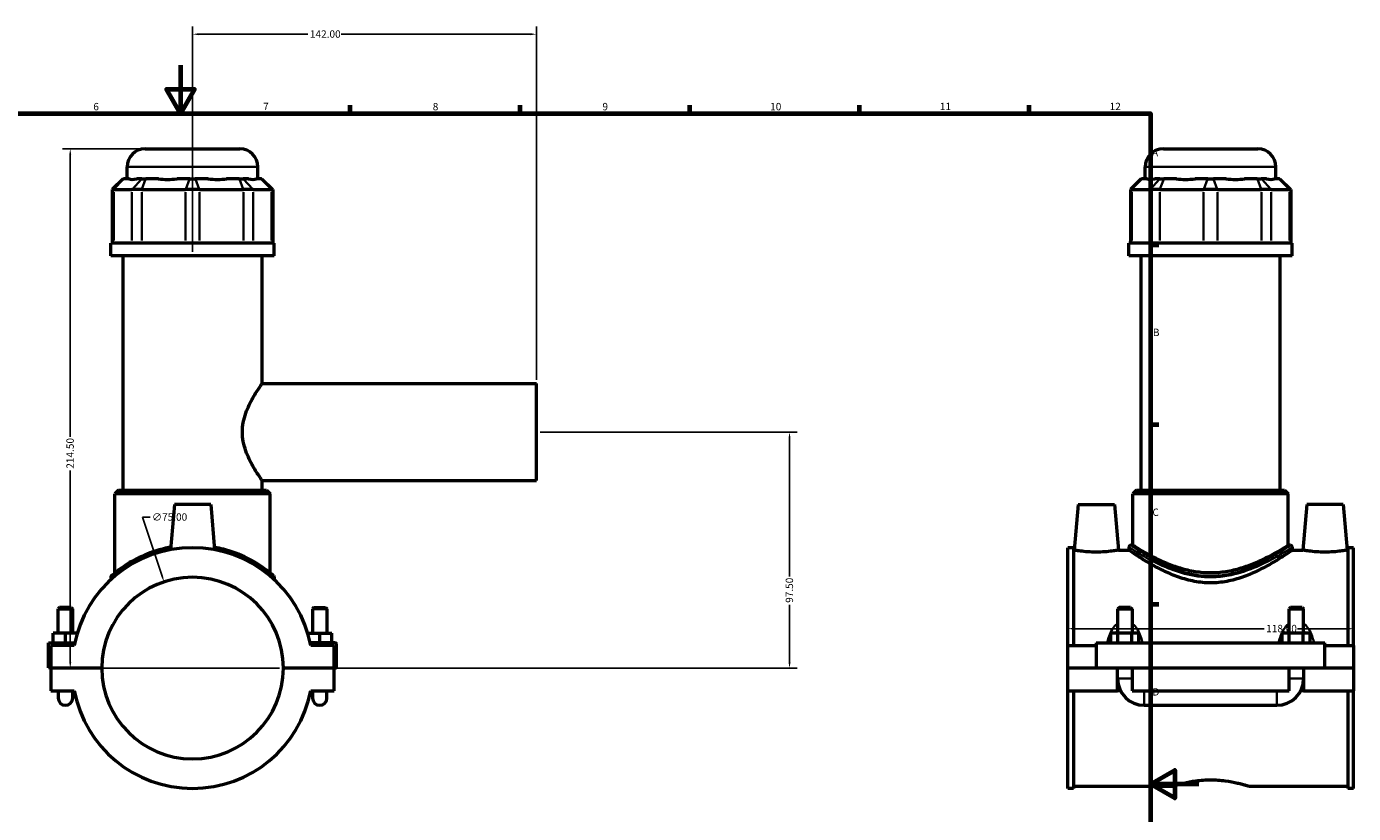
# Model space of a CAD drawing. Units: millimetres. Extents: x 0 to 993, y -579 to 1073.
# Drawn here: x 357 to 905, y 285 to 610 of the extents above; entities that cross this region are included whole.
import ezdxf

# ---------------------------------------------------------------- set-up
doc = ezdxf.new("R2010")
doc.units = ezdxf.units.MM
for name, color, linetype, lineweight in [('Border (ANSI)', 7, 'Continuous', 70), ('Dimension (ANSI)', 7, 'Continuous', 25), ('Visible (ANSI)', 7, 'Continuous', 50), ('Visible Narrow (ANSI)', 7, 'Continuous', 35)]:
    doc.layers.add(name, color=color, linetype=linetype, lineweight=lineweight)
doc.styles.add('Note Text (ANSI)', font='tahoma.ttf')
doc.dimstyles.new('Default - mm (ANSI)', dxfattribs={"dimtxt": 3.048, "dimasz": 2.5, "dimexe": 3.175, "dimexo": 1.6002, "dimgap": 0.8, "dimtad": 0, "dimtoh": 1, "dimrnd": 1e-08, "dimzin": 4, "dimdsep": 46, "dimtxsty": 'Note Text (ANSI)', "dimcen": 0.09, "dimdle": 10, "dimclrd": 256, "dimclre": 256, "dimclrt": 256, "dimadec": 1, "dimazin": 1, "dimtfac": 1, "dimtofl": 0, "dimtmove": 0, "dimatfit": 3, "dimfxl": 1, "dimtolj": 1, "dimtzin": 4, "dimlwd": -1, "dimlwe": -1, "dimarcsym": 0})

# ---------------------------------------------------------------- blocks, each defined once
blk = doc.blocks.new('Borders Default Border')
at = {"layer": 'Border (ANSI)'}
for p, q in [((490.58, 574), (490.58, 577.45)), ((560.67, 574), (560.67, 577.45)), ((630.75, 574), (630.75, 577.45)), ((700.83, 574), (700.83, 577.45)), ((770.92, 574), (770.92, 577.45)), ((821, 519.75), (824.45, 519.75)), ((821, 445.5), (824.45, 445.5)), ((821, 371.25), (824.45, 371.25))]:
    blk.add_line(p, q, dxfattribs=at)
at = {"layer": 'Border (ANSI)', "flags": 128}
for points in [[(420.5, 594), (420.5, 574), (414.73, 584), (426.27, 584), (420.5, 574)], [(20, 20), (20, 574), (821, 574), (821, 20), (20, 20)], [(841, 297), (821, 297), (831, 302.77), (831, 291.23), (821, 297)]]:
    blk.add_lwpolyline(points, dxfattribs=at)
at = {"layer": 'Border (ANSI)', "attachment_point": 7, "style": 'Note Text (ANSI)'}
for s, insert, char_height in [('6', (384.49, 574.34), 3.05), ('7', (454.6, 574.4), 3.05), ('8', (524.63, 574.33), 3.05), ('9', (594.7, 574.34), 3.05), ('10', (663.96, 574.34), 3.048), ('11', (734.04, 574.4), 3.048), ('12', (804.13, 574.4), 3.048), ('A', (821.63, 555.35), 3.05), ('B', (821.99, 481.1), 3.05), ('C', (821.8, 406.8), 3.05), ('D', (821.81, 332.6), 3.05)]:
    blk.add_mtext(s, dxfattribs=dict(at, insert=insert, char_height=char_height))
blk = doc.blocks.new('*D7')
at = {"layer": 'Defpoints', "color": 0, "transparency": 16777216}
for p in [(374.96, 559.41), (405.96, 559.41), (462.96, 344.91)]:
    blk.add_point(p, dxfattribs=at)
at = {"layer": 'Dimension (ANSI)', "transparency": 16777216}
for p, q in [((404.36, 559.41), (371.78, 559.41)), ((374.96, 556.91), (374.96, 440.37)), ((374.96, 347.41), (374.96, 426.46)), ((461.36, 344.91), (371.78, 344.91))]:
    blk.add_line(p, q, dxfattribs=at)
for points in [[(374.54, 556.91), (375.37, 556.91), (374.96, 559.41)], [(374.54, 347.41), (375.37, 347.41), (374.96, 344.91)]]:
    blk.add_solid(points, dxfattribs=at)
at = {"layer": 'Dimension (ANSI)', "transparency": 16777216, "insert": (373.37, 427.26), "char_height": 3.048, "attachment_point": 1, "rotation": 90, "style": 'Note Text (ANSI)'}
blk.add_mtext('\\A1;214.50', dxfattribs=at)
blk = doc.blocks.new('*D8')
at = {"layer": 'Defpoints', "color": 0, "transparency": 16777216}
for p in [(425.46, 606.72), (425.46, 515.16), (567.46, 462.41)]:
    blk.add_point(p, dxfattribs=at)
at = {"layer": 'Dimension (ANSI)', "transparency": 16777216}
for p, q in [((425.46, 516.77), (425.46, 609.9)), ((567.46, 464.02), (567.46, 609.9)), ((427.96, 606.72), (473.12, 606.72)), ((564.96, 606.72), (486.8, 606.72))]:
    blk.add_line(p, q, dxfattribs=at)
for points in [[(427.96, 607.14), (427.96, 606.3), (425.46, 606.72)], [(564.96, 607.14), (564.96, 606.3), (567.46, 606.72)]]:
    blk.add_solid(points, dxfattribs=at)
at = {"layer": 'Dimension (ANSI)', "transparency": 16777216, "insert": (473.92, 608.31), "char_height": 3.048, "attachment_point": 1, "style": 'Note Text (ANSI)'}
blk.add_mtext('\\A1;142.00', dxfattribs=at)
blk = doc.blocks.new('*D9')
at = {"layer": 'Defpoints', "color": 0, "transparency": 16777216}
for p in [(786.81, 374.46), (904.81, 374.46), (904.81, 361.18)]:
    blk.add_point(p, dxfattribs=at)
at = {"layer": 'Dimension (ANSI)', "transparency": 16777216}
for p, q in [((789.31, 361.18), (867.97, 361.18)), ((902.31, 361.18), (881.65, 361.18))]:
    blk.add_line(p, q, dxfattribs=at)
for points in [[(789.31, 361.59), (789.31, 360.76), (786.81, 361.18)], [(902.31, 361.59), (902.31, 360.76), (904.81, 361.18)]]:
    blk.add_solid(points, dxfattribs=at)
at = {"layer": 'Dimension (ANSI)', "transparency": 16777216, "insert": (868.77, 362.77), "char_height": 3.048, "attachment_point": 1, "style": 'Note Text (ANSI)'}
blk.add_mtext('\\A1;118.00', dxfattribs=at)
blk = doc.blocks.new('*D10')
at = {"layer": 'Defpoints', "color": 0, "transparency": 16777216}
for p in [(567.46, 442.41), (671.96, 442.41), (462.96, 344.91)]:
    blk.add_point(p, dxfattribs=at)
at = {"layer": 'Dimension (ANSI)', "transparency": 16777216}
for p, q in [((569.06, 442.41), (675.13, 442.41)), ((671.96, 439.91), (671.96, 382.77)), ((671.96, 347.41), (671.96, 371.06)), ((464.56, 344.91), (675.13, 344.91))]:
    blk.add_line(p, q, dxfattribs=at)
for points in [[(671.54, 439.91), (672.37, 439.91), (671.96, 442.41)], [(671.54, 347.41), (672.37, 347.41), (671.96, 344.91)]]:
    blk.add_solid(points, dxfattribs=at)
at = {"layer": 'Dimension (ANSI)', "transparency": 16777216, "insert": (670.37, 371.86), "char_height": 3.048, "attachment_point": 1, "rotation": 90, "style": 'Note Text (ANSI)'}
blk.add_mtext('\\A1;97.50', dxfattribs=at)
blk = doc.blocks.new('*D11')
at = {"layer": 'Defpoints', "color": 0, "transparency": 16777216}
for p in [(413.67, 380.52), (437.24, 309.31)]:
    blk.add_point(p, dxfattribs=at)
at = {"layer": 'Dimension (ANSI)', "transparency": 16777216}
for p, q in [((407.91, 407.19), (404.84, 407.19)), ((404.84, 407.19), (412.89, 382.89)), ((425.37, 344.91), (425.55, 344.91)), ((425.46, 344.82), (425.46, 345))]:
    blk.add_line(p, q, dxfattribs=at)
blk.add_solid([(413.28, 383.02), (412.49, 382.76), (413.67, 380.52)], dxfattribs=at)
at = {"layer": 'Dimension (ANSI)', "transparency": 16777216, "insert": (408.71, 408.83), "char_height": 3.048, "attachment_point": 1, "style": 'Note Text (ANSI)'}
blk.add_mtext('\\A1;∅75.00', dxfattribs=at)

msp = doc.modelspace()

# ---------------------------------------------------------------- linework, layer by layer
at = {"layer": 'Visible (ANSI)'}
for p, q in [((405.957, 559.415), (444.957, 559.415)), ((826.315, 559.415), (865.315, 559.415)), ((398.457, 547.025), (398.457, 551.915)), ((452.457, 547.025), (452.457, 551.915)), ((818.815, 547.025), (818.815, 551.915)), ((872.815, 547.025), (872.815, 551.915)), ((396.825, 547.025), (392.325, 542.525)), ((392.895, 542.525), (392.325, 542.525)), ((392.325, 542.525), (392.325, 520.475)), ((392.895, 542.525), (400.403, 542.525)), ((396.825, 547.025), (397.053, 547.025)), ((399.223, 547.025), (397.053, 547.025)), ((404.462, 542.525), (400.403, 542.525)), ((404.56, 547.025), (402.39, 547.025)), ((404.462, 542.525), (422.587, 542.525)), ((404.56, 547.025), (406.184, 547.025)), ((411.423, 547.025), (406.184, 547.025)), ((424.309, 547.025), (419.07, 547.025)), ((428.327, 542.525), (422.587, 542.525)), ((424.309, 547.025), (426.605, 547.025)), ((431.843, 547.025), (426.605, 547.025)), ((428.327, 542.525), (446.451, 542.525)), ((444.729, 547.025), (439.491, 547.025)), ((444.729, 547.025), (446.353, 547.025)), ((448.523, 547.025), (446.353, 547.025)), ((450.51, 542.525), (446.451, 542.525)), ((450.51, 542.525), (458.018, 542.525)), ((453.86, 547.025), (451.69, 547.025)), ((453.86, 547.025), (454.089, 547.025)), ((454.089, 547.025), (458.589, 542.525)), ((458.589, 542.525), (458.018, 542.525)), ((458.589, 542.525), (458.589, 520.475)), ((817.183, 547.025), (812.683, 542.525)), ((813.253, 542.525), (812.683, 542.525)), ((812.683, 542.525), (812.683, 520.475)), ((813.253, 542.525), (820.761, 542.525)), ((817.183, 547.025), (817.411, 547.025)), ((819.581, 547.025), (817.411, 547.025)), ((824.82, 542.525), (820.761, 542.525)), ((824.918, 547.025), (822.748, 547.025)), ((824.82, 542.525), (842.944, 542.525)), ((824.918, 547.025), (826.542, 547.025)), ((831.781, 547.025), (826.542, 547.025)), ((844.667, 547.025), (839.428, 547.025)), ((848.685, 542.525), (842.944, 542.525)), ((844.667, 547.025), (846.963, 547.025)), ((852.201, 547.025), (846.963, 547.025)), ((848.685, 542.525), (866.809, 542.525)), ((865.087, 547.025), (859.848, 547.025)), ((865.087, 547.025), (866.711, 547.025)), ((868.881, 547.025), (866.711, 547.025)), ((870.868, 542.525), (866.809, 542.525)), ((870.868, 542.525), (878.376, 542.525)), ((874.218, 547.025), (872.048, 547.025)), ((874.218, 547.025), (874.447, 547.025)), ((874.447, 547.025), (878.947, 542.525)), ((878.947, 542.525), (878.376, 542.525)), ((878.947, 542.525), (878.947, 520.475)), ((459.207, 520.475), (391.707, 520.475)), ((391.707, 515.165), (391.707, 520.475)), ((459.207, 515.165), (391.707, 515.165)), ((396.769, 418.415), (396.769, 515.165)), ((454.144, 462.415), (454.144, 515.165)), ((459.207, 515.165), (459.207, 520.475)), ((879.565, 520.475), (812.065, 520.475)), ((812.065, 515.165), (812.065, 520.475)), ((879.565, 515.165), (812.065, 515.165)), ((817.127, 418.415), (817.127, 515.165)), ((874.502, 418.415), (874.502, 515.165)), ((879.565, 515.165), (879.565, 520.475)), ((454.144, 462.415), (567.457, 462.415)), ((567.457, 422.415), (567.457, 462.415)), ((454.144, 422.415), (567.457, 422.415)), ((454.144, 418.415), (454.144, 422.415)), ((394.894, 418.415), (393.394, 416.915)), ((457.519, 416.915), (393.394, 416.915)), ((393.394, 384.189), (393.394, 416.915)), ((394.894, 418.415), (456.019, 418.415)), ((456.019, 418.415), (457.519, 416.915)), ((457.519, 384.189), (457.519, 416.915)), ((815.252, 418.415), (813.752, 416.915)), ((877.877, 416.915), (813.752, 416.915)), ((813.752, 395.615), (813.752, 416.915)), ((815.252, 418.415), (876.377, 418.415)), ((876.377, 418.415), (877.877, 416.915)), ((877.877, 395.615), (877.877, 416.915)), ((417.957, 412.415), (416.328, 393.795)), ((432.957, 412.415), (417.957, 412.415)), ((432.957, 412.415), (434.586, 393.795)), ((791.115, 412.415), (789.474, 393.665)), ((791.115, 412.415), (806.115, 412.415)), ((806.115, 412.415), (807.755, 393.665)), ((885.515, 412.415), (883.874, 393.665)), ((900.515, 412.415), (885.515, 412.415)), ((900.515, 412.415), (902.155, 393.665)), ((786.815, 354.29), (786.815, 394.64)), ((789.175, 394.64), (786.815, 394.64)), ((789.175, 394.64), (789.175, 354.29)), ((812.065, 394.865), (812.065, 393.665)), ((813.752, 395.615), (812.815, 395.615)), ((878.815, 395.615), (877.877, 395.615)), ((879.565, 394.865), (879.565, 393.665)), ((902.455, 394.64), (902.455, 354.29)), ((904.815, 394.64), (902.455, 394.64)), ((904.815, 354.29), (904.815, 394.64)), ((789.175, 393.665), (789.474, 393.665)), ((807.755, 393.665), (812.065, 393.665)), ((879.565, 393.665), (883.874, 393.665)), ((902.155, 393.665), (902.455, 393.665)), ((391.707, 382.412), (391.707, 381.432)), ((459.207, 382.412), (459.207, 381.432)), ((370.557, 369.965), (369.957, 369.365)), ((369.957, 369.365), (375.957, 369.365)), ((369.957, 359.29), (369.957, 369.365)), ((375.357, 369.965), (370.557, 369.965)), ((375.357, 369.965), (375.957, 369.365)), ((375.957, 359.29), (375.957, 369.365)), ((475.557, 369.965), (474.957, 369.365)), ((480.957, 369.365), (474.957, 369.365)), ((474.957, 369.365), (474.957, 359.29)), ((475.557, 369.965), (480.357, 369.965)), ((480.357, 369.965), (480.957, 369.365)), ((480.957, 369.365), (480.957, 359.29)), ((808.015, 369.965), (807.415, 369.365)), ((807.415, 369.365), (813.415, 369.365)), ((807.415, 369.365), (807.415, 359.29)), ((812.815, 369.965), (808.015, 369.965)), ((812.815, 369.965), (813.415, 369.365)), ((813.415, 369.365), (813.415, 359.29)), ((878.815, 369.965), (878.215, 369.365)), ((878.215, 369.365), (884.215, 369.365)), ((878.215, 359.29), (878.215, 369.365)), ((883.615, 369.965), (878.815, 369.965)), ((883.615, 369.965), (884.215, 369.365)), ((884.215, 359.29), (884.215, 369.365)), ((372.957, 359.29), (367.957, 359.29)), ((367.957, 355.29), (367.957, 359.29)), ((377.855, 359.29), (372.957, 359.29)), ((372.957, 355.29), (372.957, 359.29)), ((473.058, 359.29), (477.957, 359.29)), ((477.957, 355.29), (477.957, 359.29)), ((477.957, 359.29), (482.957, 359.29)), ((482.957, 355.29), (482.957, 359.29)), ((807.528, 359.29), (804.641, 359.29)), ((804.641, 355.29), (804.641, 359.29)), ((813.301, 359.29), (807.528, 359.29)), ((807.528, 355.29), (807.528, 359.29)), ((816.188, 359.29), (813.301, 359.29)), ((813.301, 355.29), (813.301, 359.29)), ((816.188, 355.29), (816.188, 359.29)), ((875.441, 355.29), (875.441, 359.29)), ((878.328, 359.29), (875.441, 359.29)), ((884.101, 359.29), (878.328, 359.29)), ((878.328, 355.29), (878.328, 359.29)), ((886.988, 359.29), (884.101, 359.29)), ((884.101, 355.29), (884.101, 359.29)), ((886.988, 355.29), (886.988, 359.29)), ((365.957, 355.29), (376.826, 355.29)), ((365.957, 344.965), (365.957, 355.29)), ((376.623, 354.29), (366.957, 354.29)), ((366.957, 354.29), (366.957, 344.965)), ((484.457, 355.29), (474.087, 355.29)), ((483.957, 354.29), (474.29, 354.29)), ((483.957, 344.965), (483.957, 354.29)), ((484.957, 344.965), (484.957, 354.79)), ((786.815, 354.29), (798.615, 354.29)), ((786.815, 344.965), (786.815, 354.29)), ((798.615, 355.29), (798.615, 344.965)), ((798.615, 355.29), (893.015, 355.29)), ((893.015, 344.965), (893.015, 355.29)), ((893.015, 354.29), (904.815, 354.29)), ((904.815, 354.29), (904.815, 344.965)), ((366.957, 344.965), (365.957, 344.965)), ((366.957, 344.965), (387.957, 344.965)), ((366.957, 344.865), (366.957, 335.54)), ((387.957, 344.865), (366.957, 344.865)), ((369.957, 344.865), (369.957, 344.965)), ((375.957, 344.865), (375.957, 344.965)), ((462.957, 344.965), (483.957, 344.965)), ((483.957, 344.865), (462.957, 344.865)), ((474.957, 344.965), (474.957, 344.865)), ((480.957, 344.965), (480.957, 344.865)), ((483.957, 344.965), (484.957, 344.965)), ((483.957, 335.54), (483.957, 344.865)), ((786.815, 344.965), (798.615, 344.965)), ((786.815, 335.54), (786.815, 344.865)), ((807.415, 344.865), (786.815, 344.865)), ((798.615, 344.965), (893.015, 344.965)), ((807.415, 344.965), (807.415, 344.865)), ((807.415, 335.54), (807.415, 344.865)), ((813.415, 344.965), (813.415, 344.865)), ((813.415, 344.865), (813.415, 335.54)), ((878.215, 344.865), (813.415, 344.865)), ((878.215, 344.865), (878.215, 344.965)), ((878.215, 335.54), (878.215, 344.865)), ((884.215, 344.865), (884.215, 344.965)), ((884.215, 344.865), (884.215, 335.54)), ((904.815, 344.865), (884.215, 344.865)), ((893.015, 344.965), (904.815, 344.965)), ((904.815, 344.865), (904.815, 335.54)), ((366.957, 335.54), (376.623, 335.54)), ((369.957, 335.54), (369.957, 332.54)), ((375.957, 332.54), (375.957, 335.54)), ((474.29, 335.54), (483.957, 335.54)), ((474.957, 335.54), (474.957, 332.54)), ((480.957, 332.54), (480.957, 335.54)), ((786.815, 295.19), (786.815, 335.54)), ((786.815, 335.54), (807.415, 335.54)), ((789.175, 335.54), (789.175, 295.19)), ((808.617, 335.54), (807.415, 335.54)), ((813.415, 335.54), (878.215, 335.54)), ((884.215, 335.54), (883.013, 335.54)), ((884.215, 335.54), (904.815, 335.54)), ((902.455, 335.54), (902.455, 295.19)), ((904.815, 295.19), (904.815, 335.54)), ((818.415, 329.54), (873.215, 329.54)), ((789.175, 296.165), (830.135, 296.165)), ((861.495, 296.165), (902.455, 296.165)), ((789.175, 295.19), (786.815, 295.19)), ((904.815, 295.19), (902.455, 295.19))]:
    msp.add_line(p, q, dxfattribs=at)
for centre, radius, start, end in [((405.957, 551.915), 7.5, 90, 180), ((444.957, 551.915), 7.5, 0, 90), ((826.315, 551.915), 7.5, 90, 180), ((865.315, 551.915), 7.5, 0, 90), ((425.457, 344.915), 49.725, 10.86741, 169.13259), ((812.815, 394.865), 0.75, 90, 180), ((878.815, 394.865), 0.75, 0, 90), ((425.457, 344.915), 37.5, 0.07639, 179.92361), ((392.457, 382.412), 0.75, 131.35028, 180), ((458.457, 382.412), 0.75, 0, 48.64972), ((484.457, 354.79), 0.5, 0, 90), ((425.457, 344.915), 37.5, 180.07639, 359.92361), ((818.415, 340.54), 11, 180, 270), ((873.215, 340.54), 11, 270, 0), ((425.457, 344.915), 49.725, 190.86741, 349.13259), ((372.957, 332.54), 3, 180, 0), ((477.957, 332.54), 3, 180, 0)]:
    msp.add_arc(centre, radius, start, end, dxfattribs=at)
for centre, major_axis, ratio, start_param, end_param in [((425.457, 573.706), (-26.481, -26.481), 0.1989124, 0.0424626, 0.3502365), ((425.457, 573.706), (22.45, 22.45), 0.6681786, 3.5767543, 3.8845282), ((425.457, 573.706), (22.45, -22.45), 0.6681786, 5.5402497, 5.8480237), ((425.457, 573.706), (26.481, -26.481), 0.1989124, 5.9329488, 6.2407227), ((845.815, 573.706), (26.481, 26.481), 0.1989124, 3.1840552, 3.4918292), ((845.815, 573.706), (-22.45, -22.45), 0.6681786, 0.4351617, 0.7429356), ((845.815, 573.706), (22.45, -22.45), 0.6681786, 5.5402497, 5.8480237), ((845.815, 573.706), (26.481, -26.481), 0.1989124, 5.9329488, 6.2407227)]:
    msp.add_ellipse(centre, major_axis=major_axis, ratio=ratio, start_param=start_param, end_param=end_param, dxfattribs=at)
for points, knots in [([(454.144, 422.415), (454.144, 422.415), (454.053, 422.545), (453.687, 423.075), (453.413, 423.475), (452.721, 424.512), (452.303, 425.15), (451.393, 426.602), (450.902, 427.416), (449.924, 429.142), (449.399, 430.121), (448.376, 432.255), (447.878, 433.412), (447.016, 435.847), (446.652, 437.129), (446.155, 439.751), (446.023, 441.091), (446.023, 443.739), (446.155, 445.079), (446.652, 447.7), (447.016, 448.983), (447.878, 451.418), (448.376, 452.574), (449.399, 454.709), (449.924, 455.688), (450.902, 457.414), (451.393, 458.228), (452.303, 459.68), (452.721, 460.318), (453.413, 461.355), (453.687, 461.755), (454.053, 462.285), (454.144, 462.415), (454.144, 462.415)], [3.1553078, 3.1553078, 3.1553078, 3.1553078, 3.5469486, 3.5469486, 3.9385894, 3.9385894, 4.3302301, 4.3302301, 4.7218709, 4.7218709, 5.1190571, 5.1190571, 5.5162433, 5.5162433, 5.9134295, 5.9134295, 6.3106156, 6.3106156, 6.7078018, 6.7078018, 7.104988, 7.104988, 7.5021742, 7.5021742, 7.8993603, 7.8993603, 8.2910011, 8.2910011, 8.6826419, 8.6826419, 9.0742827, 9.0742827, 9.4659234, 9.4659234, 9.4659234, 9.4659234]), ([(416.416, 394.802), (416.182, 394.76), (415.949, 394.716), (412.005, 393.944), (408.573, 392.833), (402.528, 390.255), (399.915, 388.784), (395.655, 386.011), (394.015, 384.709), (392.439, 383.398), (392.085, 383.083), (391.97, 382.983), (391.961, 382.975), (391.961, 382.975)], [16.7837457, 16.7837457, 16.7837457, 16.7837457, 16.855746, 16.855746, 18.0073889, 18.0073889, 19.173625, 19.173625, 20.3550757, 20.3550757, 21.0531966, 21.0531966, 21.1845715, 21.1845715, 21.1845715, 21.1845715]), ([(458.952, 382.975), (458.952, 382.975), (458.674, 383.224), (457.481, 384.23), (456.434, 385.086), (453.205, 387.409), (450.749, 388.978), (445.019, 391.791), (441.79, 393.053), (437.014, 394.296), (435.769, 394.57), (434.495, 394.799)], [10.5926158, 10.5926158, 10.5926158, 10.5926158, 11.3149171, 11.3149171, 12.2120553, 12.2120553, 13.4430917, 13.4430917, 14.6017916, 14.6017916, 14.9934218, 14.9934218, 14.9934218, 14.9934218]), ([(877.877, 395.615), (877.877, 395.615), (877.672, 395.484), (876.83, 394.958), (876.193, 394.563), (874.537, 393.567), (873.515, 392.966), (871.182, 391.66), (869.871, 390.956), (867.09, 389.565), (865.515, 388.825), (862.077, 387.394), (860.214, 386.704), (856.296, 385.521), (854.236, 385.029), (850.043, 384.362), (847.909, 384.189), (843.72, 384.189), (841.586, 384.362), (837.393, 385.029), (835.333, 385.521), (831.415, 386.704), (829.552, 387.394), (826.114, 388.825), (824.539, 389.565), (821.758, 390.956), (820.447, 391.66), (818.114, 392.966), (817.093, 393.567), (815.436, 394.563), (814.799, 394.958), (813.957, 395.484), (813.752, 395.615), (813.752, 395.615)], [5.0058116, 5.0058116, 5.0058116, 5.0058116, 5.6289034, 5.6289034, 6.2519953, 6.2519953, 6.8750872, 6.8750872, 7.4981791, 7.4981791, 8.1265401, 8.1265401, 8.7549011, 8.7549011, 9.3832621, 9.3832621, 10.0116231, 10.0116231, 10.6399841, 10.6399841, 11.2683451, 11.2683451, 11.8967061, 11.8967061, 12.5250671, 12.5250671, 13.148159, 13.148159, 13.7712509, 13.7712509, 14.3943428, 14.3943428, 15.0174347, 15.0174347, 15.0174347, 15.0174347]), ([(807.755, 393.665), (807.755, 393.665), (807.527, 393.62), (806.6, 393.456), (805.901, 393.34), (804.285, 393.119), (803.259, 393.001), (801.002, 392.833), (799.771, 392.786), (797.458, 392.786), (796.227, 392.833), (793.97, 393.001), (792.944, 393.119), (791.328, 393.34), (790.629, 393.456), (789.702, 393.62), (789.474, 393.665), (789.474, 393.665)], [1.3866404, 1.3866404, 1.3866404, 1.3866404, 1.7329522, 1.7329522, 2.0792641, 2.0792641, 2.4262724, 2.4262724, 2.7732807, 2.7732807, 3.1202891, 3.1202891, 3.4672974, 3.4672974, 3.8136092, 3.8136092, 4.1599211, 4.1599211, 4.1599211, 4.1599211]), ([(879.565, 393.665), (879.565, 393.665), (879.346, 393.512), (878.452, 392.9), (877.777, 392.44), (876.028, 391.282), (874.951, 390.582), (872.501, 389.059), (871.126, 388.236), (868.213, 386.601), (866.561, 385.724), (862.957, 384.015), (861.005, 383.184), (856.894, 381.746), (854.729, 381.14), (850.306, 380.312), (848.046, 380.093), (843.583, 380.093), (841.323, 380.312), (836.9, 381.14), (834.736, 381.746), (830.624, 383.184), (828.672, 384.015), (825.068, 385.724), (823.416, 386.601), (820.503, 388.236), (819.129, 389.059), (816.678, 390.582), (815.602, 391.282), (813.852, 392.44), (813.177, 392.9), (812.283, 393.512), (812.065, 393.665), (812.065, 393.665)], [5.3199296, 5.3199296, 5.3199296, 5.3199296, 5.9804207, 5.9804207, 6.6409117, 6.6409117, 7.3014027, 7.3014027, 7.9618938, 7.9618938, 8.6313852, 8.6313852, 9.3008765, 9.3008765, 9.9703679, 9.9703679, 10.6398593, 10.6398593, 11.3093506, 11.3093506, 11.978842, 11.978842, 12.6483334, 12.6483334, 13.3178247, 13.3178247, 13.9783158, 13.9783158, 14.6388068, 14.6388068, 15.2992978, 15.2992978, 15.9597889, 15.9597889, 15.9597889, 15.9597889]), ([(902.155, 393.665), (902.155, 393.665), (901.927, 393.62), (901, 393.456), (900.301, 393.34), (898.685, 393.119), (897.659, 393.001), (895.402, 392.833), (894.171, 392.786), (893.015, 392.786), (891.858, 392.786), (890.627, 392.833), (888.37, 393.001), (887.344, 393.119), (885.728, 393.34), (885.029, 393.456), (884.102, 393.62), (883.874, 393.665), (883.874, 393.665)], [4.1599211, 4.1599211, 4.1599211, 4.1599211, 4.506233, 4.506233, 4.8525448, 4.8525448, 5.1995532, 5.1995532, 5.5465615, 5.5465615, 5.5465615, 5.8935698, 5.8935698, 6.2405781, 6.2405781, 6.58689, 6.58689, 6.9332019, 6.9332019, 6.9332019, 6.9332019]), ([(830.135, 296.165), (830.135, 296.165), (830.23, 296.196), (830.631, 296.322), (830.935, 296.418), (831.737, 296.658), (832.236, 296.803), (833.385, 297.114), (834.035, 297.281), (836.112, 297.766), (837.865, 298.115), (840.759, 298.489), (841.767, 298.589), (843.799, 298.722), (844.822, 298.755), (846.807, 298.755), (847.831, 298.722), (849.862, 298.589), (850.87, 298.489), (853.764, 298.115), (855.517, 297.766), (857.594, 297.281), (858.244, 297.114), (859.393, 296.803), (859.892, 296.658), (860.694, 296.418), (860.999, 296.322), (861.399, 296.196), (861.495, 296.165), (861.495, 296.165)], [2.3809775, 2.3809775, 2.3809775, 2.3809775, 2.6785403, 2.6785403, 2.9761031, 2.9761031, 3.2736659, 3.2736659, 3.5712287, 3.5712287, 4.1665919, 4.1665919, 4.4642734, 4.4642734, 4.761955, 4.761955, 5.0596366, 5.0596366, 5.3573181, 5.3573181, 5.9526813, 5.9526813, 6.2502441, 6.2502441, 6.5478069, 6.5478069, 6.8453697, 6.8453697, 7.1429325, 7.1429325, 7.1429325, 7.1429325])]:
    msp.add_open_spline(points, degree=3, knots=knots, dxfattribs=at)
at = {"layer": 'Visible Narrow (ANSI)'}
for p, q in [((452.124, 551.915), (398.789, 551.915)), ((872.482, 551.915), (819.147, 551.915)), ((396.845, 546.8), (393.103, 542.75)), ((404.353, 546.8), (400.611, 542.75)), ((406.098, 546.8), (404.548, 542.75)), ((424.222, 546.8), (422.673, 542.75)), ((426.691, 546.8), (428.241, 542.75)), ((444.815, 546.8), (446.365, 542.75)), ((446.561, 546.8), (450.302, 542.75)), ((454.068, 546.8), (457.81, 542.75)), ((817.203, 546.8), (813.461, 542.75)), ((820.969, 542.75), (824.71, 546.8)), ((826.456, 546.8), (824.906, 542.75)), ((844.58, 546.8), (843.031, 542.75)), ((847.049, 546.8), (848.599, 542.75)), ((865.173, 546.8), (866.723, 542.75)), ((866.919, 546.8), (870.66, 542.75)), ((874.426, 546.8), (878.168, 542.75)), ((392.895, 521.577), (392.895, 541.422)), ((400.403, 541.422), (400.403, 521.577)), ((404.462, 521.577), (404.462, 541.422)), ((422.587, 541.422), (422.587, 521.577)), ((428.327, 521.577), (428.327, 541.422)), ((446.451, 541.422), (446.451, 521.577)), ((450.51, 521.577), (450.51, 541.422)), ((458.018, 541.422), (458.018, 521.577)), ((813.253, 521.577), (813.253, 541.422)), ((820.761, 541.422), (820.761, 521.577)), ((824.82, 521.577), (824.82, 541.422)), ((842.944, 541.422), (842.944, 521.577)), ((848.685, 521.577), (848.685, 541.422)), ((866.809, 541.422), (866.809, 521.577)), ((870.868, 521.577), (870.868, 541.422)), ((878.376, 541.422), (878.376, 521.577)), ((807.452, 340.54), (813.378, 340.54)), ((884.178, 340.54), (878.252, 340.54)), ((818.415, 329.577), (818.415, 335.503)), ((873.215, 329.577), (873.215, 335.503))]:
    msp.add_line(p, q, dxfattribs=at)
for points, knots in [([(812.508, 394.58), (812.529, 394.566), (812.552, 394.551), (813.277, 394.087), (814.693, 393.181), (818.651, 390.839), (821.2, 389.399), (826.323, 386.937), (828.7, 385.909), (834.568, 383.875), (838.206, 382.964), (843.707, 382.431), (845.446, 382.375), (849.582, 382.519), (851.967, 382.828), (858.118, 384.121), (861.69, 385.403), (867.973, 388.135), (870.711, 389.584), (875.205, 392.124), (876.97, 393.219), (878.538, 394.206), (878.877, 394.423), (879.12, 394.578)], [-25.9509446, -25.9509446, -25.9509446, -25.9509446, -25.9119129, -25.9119129, -24.7315354, -24.7315354, -23.5321182, -23.5321182, -22.6647606, -22.6647606, -21.5547051, -21.5547051, -21.0531966, -21.0531966, -20.3550757, -20.3550757, -19.173625, -19.173625, -18.0073889, -18.0073889, -16.855746, -16.855746, -16.4181807, -16.4181807, -16.4181807, -16.4181807]), ([(878.38, 395.324), (878.143, 395.166), (877.811, 394.947), (876.277, 393.944), (874.552, 392.833), (870.158, 390.255), (867.481, 388.784), (861.337, 386.011), (857.845, 384.709), (851.83, 383.398), (849.498, 383.083), (845.454, 382.938), (843.754, 382.994), (838.375, 383.536), (834.817, 384.46), (829.08, 386.524), (826.757, 387.568), (821.747, 390.067), (819.255, 391.528), (815.385, 393.906), (814, 394.826), (813.291, 395.297), (813.269, 395.311), (813.248, 395.325)], [16.4181807, 16.4181807, 16.4181807, 16.4181807, 16.855746, 16.855746, 18.0073889, 18.0073889, 19.173625, 19.173625, 20.3550757, 20.3550757, 21.0531966, 21.0531966, 21.5547051, 21.5547051, 22.6647606, 22.6647606, 23.5321182, 23.5321182, 24.7315354, 24.7315354, 25.9119129, 25.9119129, 25.9509446, 25.9509446, 25.9509446, 25.9509446]), ([(391.784, 382.478), (391.926, 382.6), (392.263, 382.889), (393.776, 384.121), (395.429, 385.403), (399.72, 388.135), (402.354, 389.584), (408.057, 391.962), (411.024, 392.935), (414.219, 393.641)], [-20.9645089, -20.9645089, -20.9645089, -20.9645089, -20.3550757, -20.3550757, -19.173625, -19.173625, -18.0073889, -18.0073889, -17.0033814, -17.0033814, -17.0033814, -17.0033814]), ([(436.694, 393.64), (437.242, 393.52), (437.784, 393.392), (441.914, 392.341), (445.168, 391.098), (450.941, 388.327), (453.416, 386.781), (456.67, 384.491), (457.724, 383.648), (458.763, 382.792), (459.012, 382.579), (459.129, 382.479)], [-14.7737871, -14.7737871, -14.7737871, -14.7737871, -14.6017916, -14.6017916, -13.4430917, -13.4430917, -12.2120553, -12.2120553, -11.3149171, -11.3149171, -10.8126774, -10.8126774, -10.8126774, -10.8126774]), ([(807.057, 363.071), (806.873, 362.915), (806.696, 362.75), (806.007, 362.042), (805.559, 361.434), (804.663, 359.948), (804.252, 359.043), (803.633, 357.351), (803.401, 356.577), (803.199, 355.778), (803.196, 355.766), (803.194, 355.755)], [-1.27283927, -1.27283927, -1.27283927, -1.27283927, -1.20066969, -1.20066969, -0.9778928, -0.9778928, -0.68914317, -0.68914317, -0.45723561, -0.45723561, -0.45393846, -0.45393846, -0.45393846, -0.45393846]), ([(817.636, 355.755), (817.633, 355.766), (817.63, 355.778), (817.428, 356.577), (817.196, 357.351), (816.577, 359.043), (816.166, 359.948), (815.27, 361.434), (814.822, 362.042), (814.133, 362.75), (813.956, 362.915), (813.772, 363.071)], [-2.82909635, -2.82909635, -2.82909635, -2.82909635, -2.8257992, -2.8257992, -2.59389165, -2.59389165, -2.30514201, -2.30514201, -2.08236512, -2.08236512, -2.01019554, -2.01019554, -2.01019554, -2.01019554]), ([(877.857, 363.071), (877.673, 362.915), (877.496, 362.75), (876.807, 362.042), (876.359, 361.434), (875.463, 359.948), (875.052, 359.043), (874.433, 357.351), (874.201, 356.577), (873.999, 355.778), (873.996, 355.766), (873.994, 355.755)], [-1.27283927, -1.27283927, -1.27283927, -1.27283927, -1.20066969, -1.20066969, -0.97789298, -0.97789298, -0.68914327, -0.68914327, -0.45723577, -0.45723577, -0.45393846, -0.45393846, -0.45393846, -0.45393846]), ([(888.436, 355.755), (888.433, 355.766), (888.43, 355.778), (888.228, 356.577), (887.996, 357.351), (887.377, 359.043), (886.966, 359.948), (886.07, 361.434), (885.622, 362.042), (884.933, 362.75), (884.756, 362.915), (884.572, 363.071)], [-2.82909635, -2.82909635, -2.82909635, -2.82909635, -2.82579903, -2.82579903, -2.59389154, -2.59389154, -2.30514182, -2.30514182, -2.08236512, -2.08236512, -2.01019554, -2.01019554, -2.01019554, -2.01019554]), ([(806.828, 359.357), (806.857, 359.427), (806.887, 359.497), (807.06, 359.893), (807.214, 360.209), (807.381, 360.51)], [0.95206087, 0.95206087, 0.95206087, 0.95206087, 0.9778928, 0.9778928, 1.09984607, 1.09984607, 1.09984607, 1.09984607]), ([(813.448, 360.51), (813.616, 360.209), (813.77, 359.893), (813.942, 359.497), (813.972, 359.427), (814.001, 359.357)], [2.18318874, 2.18318874, 2.18318874, 2.18318874, 2.30514201, 2.30514201, 2.33097394, 2.33097394, 2.33097394, 2.33097394]), ([(877.628, 359.357), (877.657, 359.427), (877.687, 359.497), (877.86, 359.893), (878.014, 360.209), (878.181, 360.51)], [0.95206087, 0.95206087, 0.95206087, 0.95206087, 0.97789298, 0.97789298, 1.09984607, 1.09984607, 1.09984607, 1.09984607]), ([(884.248, 360.51), (884.416, 360.209), (884.57, 359.893), (884.742, 359.497), (884.772, 359.427), (884.801, 359.357)], [2.18318874, 2.18318874, 2.18318874, 2.18318874, 2.30514182, 2.30514182, 2.33097394, 2.33097394, 2.33097394, 2.33097394])]:
    msp.add_open_spline(points, degree=3, knots=knots, dxfattribs=at)

# ---------------------------------------------------------------- block references
msp.add_blockref('Borders Default Border', (0, 0))

# ---------------------------------------------------------------- dimensions: what is measured, and where the dimension line sits
at = {"layer": 'Dimension (ANSI)'}
for base, p1, p2, angle, override, picture, middle in [((425.457, 606.721), (567.457, 462.415), (425.457, 515.165), 180, {"dimtoh": 0, "dimdec": 2, "dimtp": 0, "dimtm": 0, "dimtdec": 2, "dimatfit": 1}, '*D8', (479.957, 606.721)), ((374.957, 559.415), (462.957, 344.915), (405.957, 559.415), 90, {"dimtoh": 0, "dimdec": 2, "dimtp": 0, "dimtm": 0, "dimtdec": 2, "dimatfit": 1}, '*D7', (374.957, 433.415)), ((671.957, 442.415), (462.957, 344.915), (567.457, 442.415), 90, {"dimtoh": 0, "dimdec": 2, "dimtp": 0, "dimtm": 0, "dimtdec": 2, "dimatfit": 1}, '*D10', (671.957, 376.915)), ((904.815, 361.178), (786.815, 374.465), (904.815, 374.465), 180, {"dimtoh": 0, "dimdec": 2, "dimse1": 1, "dimse2": 1, "dimtp": 0, "dimtm": 0, "dimtdec": 2, "dimatfit": 1}, '*D9', (874.815, 361.178))]:
    dim = msp.add_linear_dim(base=base, p1=p1, p2=p2, angle=angle, dimstyle='Default - mm (ANSI)', override=override, dxfattribs=at)
    dim.commit()
    dim.dimension.update_dxf_attribs({"geometry": picture, "text_midpoint": middle, "dimtype": 160})
dim = msp.add_diameter_dim_2p(p1=(437.241, 309.315), p2=(413.672, 380.515), dimstyle='Default - mm (ANSI)', override={"dimtih": 1, "dimdec": 2, "dimlfac": 1, "dimtp": 0, "dimtm": 0, "dimtdec": 2}, dxfattribs=at)
dim.commit()
dim.dimension.update_dxf_attribs({"geometry": '*D11', "text_midpoint": (415.402, 407.193), "dimtype": 163})

doc.saveas('drawing.dxf')
